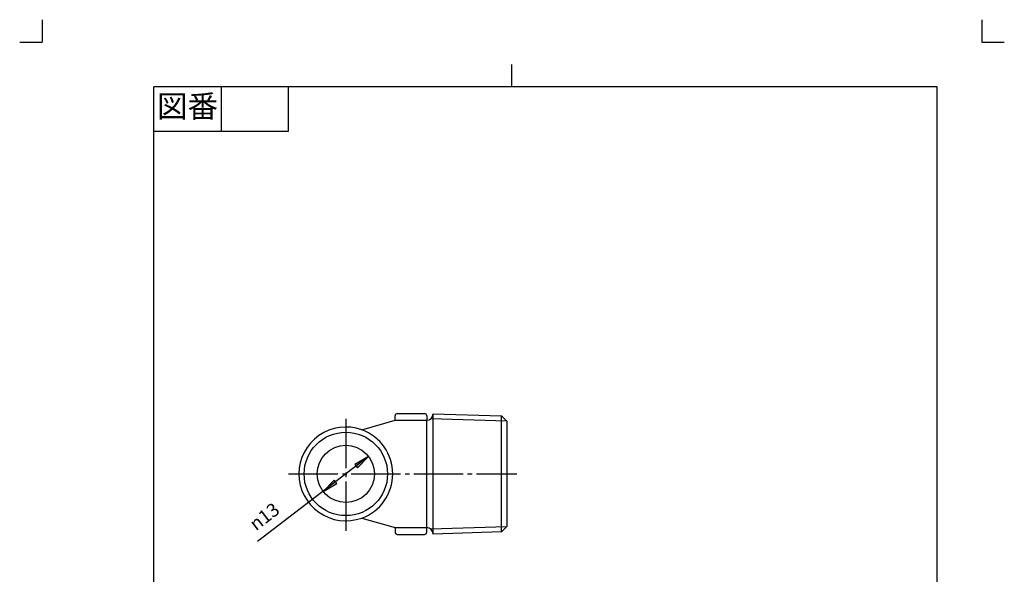
# Model space of a CAD drawing. Units: inches. Extents: x -52 to 168, y -79 to 228.
# Drawn here: x -52 to 168, y 104 to 228 of the extents above; entities that cross this region are included whole.
import ezdxf

# ---------------------------------------------------------------- set-up
doc = ezdxf.new("R2010")
doc.units = ezdxf.units.IN
doc.linetypes.add('DASH_CENTER', pattern=[14, 11, -1, 1, -1])
doc.linetypes.add('PHANTOM', pattern=[13, 10, -1, 0, -1, 0, -1])
doc.layers.add('1', color=7, linetype='Continuous')
doc.styles.add('CONVERTER_11', font='txt.shx', dxfattribs={"width": 0.9})

# ---------------------------------------------------------------- blocks, each defined once
blk = doc.blocks.new('開示A4', base_point=(-46.67, -74.46))
at = {"layer": '1', "color": 4, "linetype": 'PHANTOM'}
for p, q in [((-46.67, 227.54), (-46.67, 222.54)), ((163.33, 227.54), (163.33, 222.54)), ((-51.67, 222.54), (-46.67, 222.54)), ((163.33, 222.54), (168.33, 222.54))]:
    blk.add_line(p, q, dxfattribs=at)
at = {"layer": '1', "color": 2, "linetype": 'Continuous'}
for p, q in [((58.33, 212.54), (58.33, 217.54)), ((-6.67, 212.54), (-6.67, 202.54)), ((8.33, 212.54), (8.33, 202.54)), ((8.33, 202.54), (-21.67, 202.54))]:
    blk.add_line(p, q, dxfattribs=at)
at = {"layer": '1', "color": 7, "linetype": 'Continuous'}
for p, q in [((58.33, 212.54), (-21.67, 212.54)), ((-21.67, 74.04), (-21.67, 212.54)), ((153.33, 212.54), (58.33, 212.54)), ((153.33, 74.04), (153.33, 212.54))]:
    blk.add_line(p, q, dxfattribs=at)
at = {"layer": '1', "color": 2, "insert": (-14.17, 207.54), "char_height": 5, "attachment_point": 5, "style": 'CONVERTER_11'}
blk.add_mtext('図番', dxfattribs=at)
blk = doc.blocks.new('開示A4枠', base_point=(-46.67, -74.46))
at = {"layer": '1'}
blk.add_blockref('開示A4', (-46.67, -74.46), dxfattribs=at)

msp = doc.modelspace()

# ---------------------------------------------------------------- hatches: boundary and pattern name
at = {"layer": '1', "linetype": 'Continuous'}
for points in [[(23.222, 128.128), (23.782, 127.396), (26.282, 129.889)], [(19.176, 123.872), (18.616, 124.604), (16.116, 122.111)]]:
    msp.add_hatch(color=2, dxfattribs=at).paths.add_polyline_path(points)

# ---------------------------------------------------------------- linework, layer by layer
at = {"layer": '1', "color": 7, "linetype": 'Continuous'}
for p, q in [((32.199, 138), (32.199, 139)), ((32.699, 139.5), (38.761, 139.5)), ((39.261, 139), (39.261, 138)), ((40.699, 139.438), (55.999, 138.96)), ((40.699, 112.562), (40.699, 139.438)), ((55.999, 138.96), (57.199, 137.761)), ((55.999, 113.04), (55.999, 138.96)), ((24.742, 135.86), (32.199, 138)), ((32.199, 138), (37.199, 138)), ((37.199, 138), (39.261, 138)), ((39.261, 119.75), (39.261, 138)), ((57.199, 137.761), (57.199, 134.75)), ((57.199, 134.75), (57.199, 126)), ((57.199, 126), (57.199, 114.239)), ((39.261, 114), (39.261, 119.75)), ((24.742, 116.14), (32.199, 114)), ((32.199, 114), (39.261, 114)), ((32.199, 114), (32.199, 113)), ((32.699, 112.5), (38.761, 112.5)), ((39.261, 113), (39.261, 114)), ((55.999, 113.04), (40.699, 112.562)), ((57.199, 114.239), (55.999, 113.04))]:
    msp.add_line(p, q, dxfattribs=at)
at = {"layer": '1', "color": 2, "linetype": 'DASH_CENTER'}
for p, q in [((21.199, 138.312), (21.199, 113.312)), ((8.419, 126), (59.419, 126))]:
    msp.add_line(p, q, dxfattribs=at)
at = {"layer": '1', "color": 2, "linetype": 'Continuous'}
for p, q in [((57.199, 137.761), (40.132, 138.294)), ((26.282, 129.889), (1.435, 110.88)), ((26.282, 129.889), (23.222, 128.128)), ((23.782, 127.396), (26.282, 129.889)), ((23.222, 128.128), (23.782, 127.396)), ((18.616, 124.604), (16.116, 122.111)), ((16.116, 122.111), (19.176, 123.872)), ((19.176, 123.872), (18.616, 124.604)), ((40.132, 113.706), (57.199, 114.239))]:
    msp.add_line(p, q, dxfattribs=at)
msp.add_circle((21.199, 126), 9.316, dxfattribs=at)
at = {"layer": '1', "color": 7, "linetype": 'Continuous'}
msp.add_circle((21.199, 126), 6.4, dxfattribs=at)
for centre, radius, start, end in [((32.699, 139), 0.5, 90, 180), ((38.761, 139), 0.5, 0, 90), ((39.261, 139.438), 1.438, 270, 0), ((21.199, 126), 10.478, 70.23235, 180), ((21.199, 126), 10.477, 289.76765, 70.23235), ((21.199, 126), 10.478, 180, 289.76765), ((32.699, 113), 0.5, 180, 270), ((38.761, 113), 0.5, 270, 0), ((39.261, 112.562), 1.438, 0, 90)]:
    msp.add_arc(centre, radius, start, end, dxfattribs=at)

# ---------------------------------------------------------------- block references
msp.add_blockref('開示A4枠', (-46.674, -74.463))

# ---------------------------------------------------------------- texts
at = {"layer": '1', "color": 7, "insert": (1.125, 113.161), "char_height": 3, "attachment_point": 7, "rotation": 37.41805, "style": 'CONVERTER_11'}
msp.add_mtext('{\\Fgdt;n}13', dxfattribs=at)

doc.saveas('drawing.dxf')
